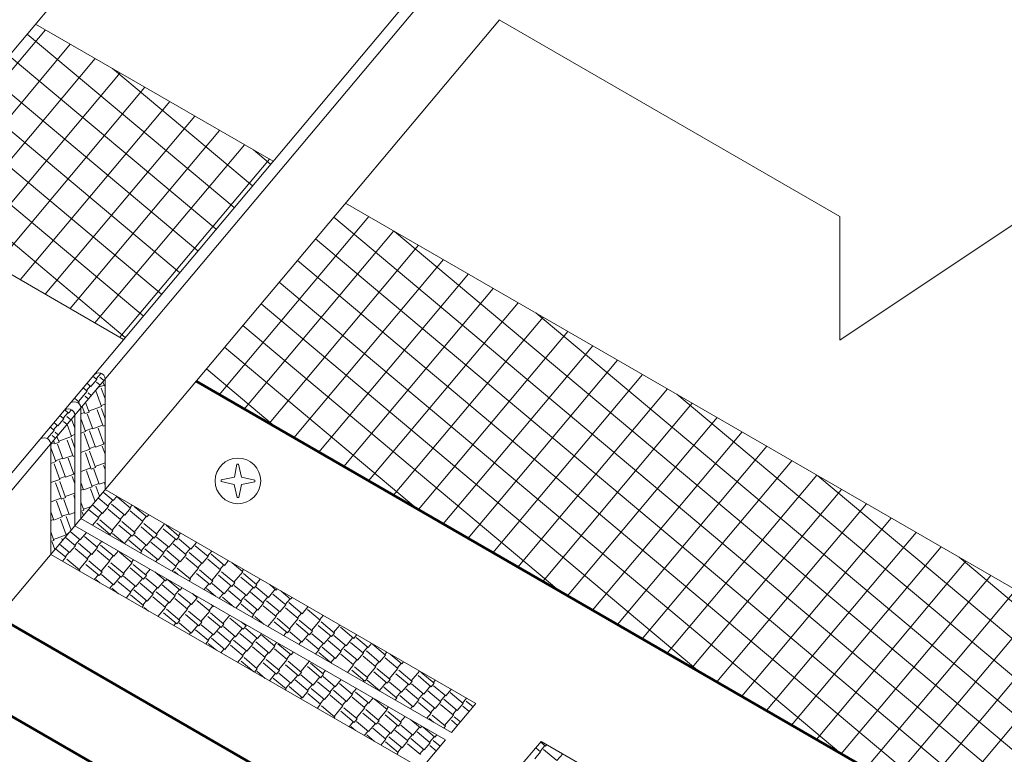
# Model space of a CAD drawing. Units: inches. Extents: x -299 to 3161, y -68 to 1892.
# Drawn here: x 18 to 24, y 154 to 159 of the extents above; entities that cross this region are included whole.
import ezdxf

# ---------------------------------------------------------------- set-up
doc = ezdxf.new("R2010")
doc.units = ezdxf.units.IN
doc.header["$MEASUREMENT"] = 0
doc.layers.add('Flashing', color=150, linetype='Continuous', lineweight=40)

# ---------------------------------------------------------------- blocks, each defined once
blk = doc.blocks.new('versaspan')
at = {"lineweight": 20}
for p, q in [((46.1408, 240.0601), (49.0883, 243.5727)), ((47.7648, 239.2101), (51.0861, 243.1683)), ((47.8429, 239.1866), (51.1642, 243.1448)), ((47.8429, 238.4531), (51.1432, 242.3863)), ((49.6436, 241.4492), (48.0692, 242.3582)), ((53.3989, 241.0839), (51.1407, 242.3877)), ((54.7995, 241.1976), (53.3989, 240.2639)), ((58.4615, 236.3582), (50.1241, 241.1718)), ((53.3989, 240.2639), (53.3989, 241.0839)), ((49.3866, 239.3544), (49.4038, 239.4416)), ((49.4038, 239.4416), (49.415, 239.4416)), ((49.415, 239.4416), (49.4345, 239.3548)), ((49.3866, 239.3544), (49.2994, 239.3372)), ((49.5213, 239.3353), (49.4345, 239.3548)), ((49.2994, 239.3372), (49.2994, 239.3259)), ((49.2994, 239.3259), (49.3861, 239.3065)), ((49.4056, 239.2197), (49.3861, 239.3065)), ((49.434, 239.3069), (49.4169, 239.2197)), ((49.434, 239.3069), (49.5213, 239.3241)), ((49.5213, 239.3241), (49.5213, 239.3353)), ((50.987, 237.8542), (48.5305, 239.2725)), ((49.4169, 239.2197), (49.4056, 239.2197)), ((50.7861, 237.6149), (48.3296, 239.0331)), ((50.8263, 237.6627), (48.3698, 239.081)), ((50.6261, 237.4241), (48.1696, 238.8424)), ((50.8263, 237.6627), (50.987, 237.8542)), ((50.6261, 237.4241), (50.7861, 237.6149)), ((51.2593, 237.4127), (51.42, 237.6042)), ((54.4217, 235.8712), (51.42, 237.6042))]:
    blk.add_line(p, q, dxfattribs=at)
at = {"linetype": 'Continuous', "lineweight": 20}
for p, q in [((46.2062, 240.0223), (48.1345, 242.3205)), ((49.3858, 241.142), (48.0143, 242.2928)), ((47.3084, 241.0442), (48.2994, 242.2253)), ((47.4732, 240.949), (48.4643, 242.1301)), ((49.2653, 240.9983), (47.8938, 242.1492)), ((47.6381, 240.8538), (48.6292, 242.0349)), ((49.5063, 241.2856), (48.5786, 242.0641)), ((49.1448, 240.8547), (47.7733, 242.0055)), ((47.803, 240.7586), (48.7941, 241.9397)), ((49.0242, 240.7111), (47.6527, 241.8619)), ((47.9679, 240.6634), (48.9589, 241.8445)), ((48.9037, 240.5674), (47.5322, 241.7183)), ((48.1328, 240.5682), (49.1238, 241.7493)), ((48.2977, 240.473), (49.2887, 241.6541)), ((48.7832, 240.4238), (47.4117, 241.5746)), ((48.4626, 240.3778), (49.4536, 241.5589)), ((49.6269, 241.4292), (49.5137, 241.5242)), ((48.6274, 240.2826), (49.6185, 241.4637)), ((48.6627, 240.2802), (47.2912, 241.431)), ((49.287, 239.9018), (50.278, 241.0829)), ((56.2119, 235.9037), (50.0454, 241.078)), ((49.4519, 239.8066), (50.4429, 240.9877)), ((57.147, 235.3638), (50.4488, 240.9843)), ((55.2768, 236.4436), (49.9249, 240.9344)), ((49.6168, 239.7114), (50.6078, 240.8925)), ((49.7816, 239.6162), (50.7727, 240.7973)), ((54.3417, 236.9835), (49.8044, 240.7907)), ((49.9465, 239.5211), (50.9376, 240.7021)), ((53.4066, 237.5234), (49.6839, 240.6471)), ((50.1114, 239.4259), (51.1024, 240.6069)), ((52.4715, 238.0633), (49.5634, 240.5035)), ((50.2763, 239.3307), (51.2673, 240.5117)), ((50.4412, 239.2355), (51.4322, 240.4165)), ((57.5493, 235.2711), (51.3839, 240.4444)), ((51.5364, 238.6031), (49.4428, 240.3598)), ((50.6061, 239.1403), (51.5971, 240.3213)), ((50.6013, 239.143), (49.3223, 240.2162)), ((50.7709, 239.0451), (51.762, 240.2262)), ((49.6662, 239.6829), (49.2018, 240.0726)), ((50.9358, 238.9499), (51.9269, 240.131)), ((48.4364, 239.9568), (48.4749, 240.0027)), ((48.4749, 240.0027), (48.4485, 240.0249)), ((48.4711, 240.006), (48.5029, 240.0439)), ((48.522, 239.9959), (48.4948, 240.0187)), ((48.5071, 240.041), (48.5044, 240.0433)), ((48.5071, 240.041), (48.5076, 240.0417)), ((51.1007, 238.8547), (52.0918, 240.0358)), ((48.4107, 239.9261), (48.3842, 239.9483)), ((48.4068, 239.9293), (48.4325, 239.96)), ((48.4364, 239.9568), (48.4099, 239.979)), ((48.4963, 239.9653), (48.473, 239.9848)), ((48.4764, 239.9416), (48.4788, 239.9425)), ((48.4788, 239.9425), (48.4783, 239.9438)), ((48.4828, 239.9492), (48.524, 239.9642)), ((48.5305, 239.8735), (48.504, 239.9463)), ((48.5257, 239.9596), (48.5154, 239.9881)), ((48.5257, 239.9596), (48.5305, 239.9613)), ((51.2656, 238.7595), (52.2566, 239.9406)), ((48.3585, 239.8524), (48.3264, 239.8794)), ((48.3528, 239.8572), (48.4107, 239.9261)), ((48.4191, 239.8733), (48.3977, 239.8913)), ((48.4384, 239.8963), (48.417, 239.9143)), ((48.5057, 239.8246), (48.4681, 239.9279)), ((57.6698, 235.4147), (52.319, 239.9046)), ((48.3115, 239.8527), (48.3071, 239.8564)), ((48.3533, 239.8461), (48.3585, 239.8524)), ((48.3741, 239.8197), (48.3678, 239.825)), ((48.3955, 239.7765), (48.3781, 239.8244)), ((48.4237, 239.7867), (48.4003, 239.8509)), ((48.4211, 239.7938), (48.5057, 239.8246)), ((48.504, 239.8293), (48.5305, 239.8389)), ((48.5305, 239.7419), (48.5053, 239.8111)), ((51.4305, 238.6643), (52.4215, 239.8454)), ((48.2178, 239.6963), (48.2564, 239.7423)), ((48.2564, 239.7423), (48.2299, 239.7645)), ((48.2526, 239.7455), (48.2847, 239.7838)), ((48.2885, 239.7806), (48.2639, 239.8013)), ((48.3034, 239.7355), (48.2763, 239.7582)), ((48.2885, 239.7806), (48.3068, 239.8023)), ((48.3296, 239.6798), (48.3076, 239.7404)), ((48.3272, 239.7596), (48.3261, 239.7625)), ((48.3272, 239.7596), (48.3296, 239.7605)), ((48.3698, 239.7751), (48.3929, 239.7835)), ((48.4011, 239.6588), (48.3698, 239.7448)), ((48.3955, 239.7765), (48.4237, 239.7867)), ((48.4481, 239.6759), (48.4122, 239.7745)), ((48.5164, 239.6928), (48.4771, 239.8008)), ((51.5954, 238.5691), (52.5864, 239.7502)), ((48.1921, 239.6657), (48.1657, 239.6879)), ((48.1883, 239.6689), (48.214, 239.6995)), ((48.2178, 239.6963), (48.1914, 239.7185)), ((48.2777, 239.7048), (48.2544, 239.7244)), ((48.3071, 239.6246), (48.2779, 239.705)), ((48.3994, 239.6635), (48.4464, 239.6806)), ((48.4481, 239.6759), (48.5139, 239.6998)), ((48.522, 239.5751), (48.4835, 239.6808)), ((48.5164, 239.6928), (48.5305, 239.6979)), ((48.1129, 239.6147), (48.1078, 239.6189)), ((48.1467, 239.6116), (48.1921, 239.6657)), ((48.2006, 239.6129), (48.1792, 239.6308)), ((48.2199, 239.6359), (48.1985, 239.6538)), ((48.2251, 239.5867), (48.2111, 239.6254)), ((48.2226, 239.5938), (48.3071, 239.6246)), ((48.3054, 239.6293), (48.3296, 239.6381)), ((48.3296, 239.5482), (48.3067, 239.6111)), ((48.3698, 239.6474), (48.4011, 239.6588)), ((48.428, 239.5409), (48.3904, 239.6443)), ((48.4656, 239.5546), (48.4263, 239.6626)), ((51.7603, 238.4739), (52.7513, 239.655)), ((48.1696, 239.5745), (48.1944, 239.5835)), ((48.2025, 239.4588), (48.1696, 239.5493)), ((48.1969, 239.5765), (48.1888, 239.5988)), ((48.1969, 239.5765), (48.2251, 239.5867)), ((48.2495, 239.4759), (48.2136, 239.5746)), ((48.3178, 239.4928), (48.2785, 239.6009)), ((48.4263, 239.5456), (48.4639, 239.5593)), ((48.4656, 239.5546), (48.522, 239.5751)), ((48.5305, 239.508), (48.5113, 239.5606)), ((48.5203, 239.5798), (48.5305, 239.5835)), ((51.9251, 238.3787), (52.9162, 239.5598)), ((48.2008, 239.4635), (48.2478, 239.4806)), ((48.2495, 239.4759), (48.3153, 239.4998)), ((48.3234, 239.3751), (48.285, 239.4808)), ((48.3178, 239.4928), (48.3296, 239.4971)), ((48.3698, 239.5197), (48.428, 239.5409)), ((48.4388, 239.4091), (48.3994, 239.5172)), ((48.467, 239.4194), (48.4276, 239.5274)), ((48.1696, 239.4468), (48.2025, 239.4588)), ((48.2295, 239.3409), (48.1918, 239.4443)), ((48.2671, 239.3546), (48.2277, 239.4627)), ((48.3704, 239.3922), (48.4362, 239.4162)), ((48.4388, 239.4091), (48.467, 239.4194)), ((48.4644, 239.4264), (48.5305, 239.4505)), ((48.5305, 239.4057), (48.5203, 239.4335)), ((52.09, 238.2835), (53.0811, 239.4646)), ((48.2278, 239.3456), (48.2653, 239.3593)), ((48.2671, 239.3546), (48.3234, 239.3751)), ((48.3296, 239.3143), (48.3128, 239.3606)), ((48.3217, 239.3798), (48.3296, 239.3827)), ((48.3704, 239.3922), (48.3698, 239.394)), ((48.4444, 239.2914), (48.4059, 239.3971)), ((48.4913, 239.3085), (48.4554, 239.4072)), ((52.2549, 238.1883), (53.2459, 239.3694)), ((57.7903, 235.5583), (53.2541, 239.3647)), ((48.1696, 239.3191), (48.2295, 239.3409)), ((48.2402, 239.2091), (48.2009, 239.3172)), ((48.2684, 239.2194), (48.229, 239.3275)), ((48.388, 239.2709), (48.3698, 239.3209)), ((48.388, 239.2709), (48.4444, 239.2914)), ((48.4426, 239.2961), (48.4896, 239.3132)), ((48.4938, 239.2288), (48.4696, 239.2953)), ((48.4913, 239.3085), (48.5305, 239.3228)), ((48.5305, 239.3033), (48.5268, 239.3134)), ((48.2402, 239.2091), (48.2684, 239.2194)), ((48.2658, 239.2264), (48.3296, 239.2497)), ((48.3296, 239.212), (48.3218, 239.2335)), ((48.3698, 239.2696), (48.3863, 239.2756)), ((48.4641, 239.1934), (48.4337, 239.2769)), ((48.5842, 239.1996), (48.5168, 239.2562)), ((48.5842, 239.1996), (48.6079, 239.2278)), ((48.6987, 239.1493), (48.6125, 239.2216)), ((52.4198, 238.0931), (53.4108, 239.2742)), ((48.1718, 239.1922), (48.1696, 239.1985)), ((48.1696, 239.1967), (48.1701, 239.1969)), ((48.1718, 239.1922), (48.2376, 239.2162)), ((48.2458, 239.0914), (48.2073, 239.1972)), ((48.2928, 239.1085), (48.2568, 239.2072)), ((48.3893, 239.1357), (48.3698, 239.1893)), ((48.3867, 239.1427), (48.4369, 239.161)), ((48.5135, 239.1153), (48.4461, 239.1719)), ((48.5521, 239.1613), (48.4846, 239.2179)), ((48.5135, 239.1153), (48.5521, 239.1613)), ((48.5483, 239.1645), (48.5804, 239.2028)), ((48.6601, 239.1033), (48.572, 239.1772)), ((48.6948, 239.1525), (48.7091, 239.1694)), ((48.8067, 239.0913), (48.7234, 239.1612)), ((52.5847, 237.9979), (53.5757, 239.179)), ((48.1894, 239.0709), (48.1696, 239.1254)), ((48.1894, 239.0709), (48.2458, 239.0914)), ((48.2441, 239.0961), (48.291, 239.1132)), ((48.3045, 239.0032), (48.271, 239.0953)), ((48.2928, 239.1085), (48.3296, 239.122)), ((48.3296, 239.1097), (48.3282, 239.1135)), ((48.3698, 239.1286), (48.3893, 239.1357)), ((48.3861, 239.1005), (48.3778, 239.1235)), ((48.4878, 239.0847), (48.4203, 239.1413)), ((48.484, 239.0879), (48.5097, 239.1185)), ((48.6344, 239.0726), (48.5501, 239.1434)), ((48.6306, 239.0759), (48.6563, 239.1065)), ((48.6601, 239.1033), (48.6987, 239.1493)), ((48.7809, 239.0606), (48.6967, 239.1313)), ((48.7771, 239.0638), (48.8028, 239.0945)), ((48.8067, 239.0913), (48.819, 239.106)), ((48.1696, 239.069), (48.1877, 239.0756)), ((48.2727, 238.9735), (48.2351, 239.0769)), ((48.4472, 239.0363), (48.4878, 239.0847)), ((48.563, 238.9759), (48.4749, 239.0498)), ((48.5823, 238.9989), (48.4942, 239.0728)), ((48.5765, 239.0037), (48.6344, 239.0726)), ((48.7096, 238.9639), (48.6215, 239.0378)), ((48.7288, 238.9869), (48.6407, 239.0608)), ((48.7231, 238.9917), (48.7809, 239.0606)), ((48.8561, 238.9519), (48.768, 239.0258)), ((48.8754, 238.9748), (48.7873, 239.0488)), ((48.8697, 238.9797), (48.9245, 239.045)), ((49.022, 238.9628), (48.9339, 239.0367)), ((52.7496, 237.9027), (53.7406, 239.0838)), ((48.1907, 238.9357), (48.1696, 238.9938)), ((48.1881, 238.9428), (48.2727, 238.9735)), ((48.3336, 238.9008), (48.2661, 238.9574)), ((48.271, 238.9782), (48.2891, 238.9848)), ((48.3657, 238.9391), (48.2982, 238.9957)), ((48.3657, 238.9391), (48.4071, 238.9884)), ((48.4801, 238.8888), (48.3939, 238.9611)), ((48.5528, 238.9754), (48.5572, 238.9807)), ((48.563, 238.9759), (48.5823, 238.9989)), ((48.6588, 238.9151), (48.5784, 238.9826)), ((48.6588, 238.9151), (48.7038, 238.9687)), ((48.7096, 238.9639), (48.7288, 238.9869)), ((48.8054, 238.9031), (48.7249, 238.9705)), ((48.8561, 238.9519), (48.8754, 238.9748)), ((48.9519, 238.891), (48.8715, 238.9585)), ((49.0027, 238.9398), (48.9146, 239.0138)), ((49.0027, 238.9398), (49.022, 238.9628)), ((49.0162, 238.9676), (49.03, 238.9841)), ((52.9144, 237.8075), (53.9055, 238.9886)), ((48.1696, 238.928), (48.1907, 238.9357)), ((48.1969, 238.875), (48.1792, 238.9235)), ((48.295, 238.8549), (48.2275, 238.9115)), ((48.2488, 238.9369), (48.2441, 238.9498)), ((48.295, 238.8549), (48.3336, 238.9008)), ((48.3297, 238.904), (48.3619, 238.9423)), ((48.4415, 238.8428), (48.3535, 238.9168)), ((48.4763, 238.892), (48.5082, 238.93)), ((48.5881, 238.8308), (48.5, 238.9047)), ((48.5123, 238.9271), (48.51, 238.929)), ((48.5123, 238.9271), (48.5126, 238.9275)), ((48.6539, 238.917), (48.655, 238.9183)), ((48.7732, 238.8648), (48.6871, 238.9371)), ((48.7694, 238.868), (48.8015, 238.9063)), ((48.8054, 238.9031), (48.8504, 238.9567)), ((48.9198, 238.8527), (48.8336, 238.925)), ((48.916, 238.8559), (48.9481, 238.8942)), ((48.9519, 238.891), (48.9969, 238.9447)), ((49.0664, 238.8407), (48.9802, 238.913)), ((49.0985, 238.879), (49.0181, 238.9465)), ((49.0985, 238.879), (49.1356, 238.9232)), ((49.2129, 238.8287), (49.1267, 238.901)), ((53.0793, 237.7123), (54.0704, 238.8934)), ((48.2693, 238.8242), (48.2018, 238.8808)), ((48.2654, 238.8274), (48.2912, 238.8581)), ((48.4158, 238.8122), (48.3316, 238.8829)), ((48.412, 238.8154), (48.4377, 238.846)), ((48.4415, 238.8428), (48.4801, 238.8888)), ((48.5624, 238.8002), (48.4781, 238.8709)), ((48.5586, 238.8034), (48.5843, 238.834)), ((48.5881, 238.8308), (48.6181, 238.8666)), ((48.709, 238.7881), (48.6247, 238.8589)), ((48.7638, 238.8535), (48.7732, 238.8648)), ((48.8812, 238.8068), (48.7931, 238.8807)), ((48.8812, 238.8068), (48.9198, 238.8527)), ((49.0021, 238.7641), (48.9178, 238.8348)), ((49.0278, 238.7947), (48.9397, 238.8687)), ((49.0278, 238.7947), (49.0664, 238.8407)), ((49.0625, 238.8439), (49.0947, 238.8822)), ((49.1744, 238.7827), (49.0863, 238.8566)), ((49.1744, 238.7827), (49.2129, 238.8287)), ((49.2091, 238.8319), (49.2367, 238.8648)), ((49.3209, 238.7707), (49.2328, 238.8446)), ((48.247, 238.7977), (48.2693, 238.8242)), ((48.3637, 238.7384), (48.2756, 238.8123)), ((48.358, 238.7432), (48.4158, 238.8122)), ((48.491, 238.7034), (48.4029, 238.7773)), ((48.5103, 238.7264), (48.4222, 238.8003)), ((48.5045, 238.7312), (48.5624, 238.8002)), ((48.6376, 238.6914), (48.5495, 238.7653)), ((48.6569, 238.7144), (48.5688, 238.7883)), ((48.6511, 238.7192), (48.709, 238.7881)), ((48.7051, 238.7914), (48.7192, 238.8082)), ((48.8034, 238.7024), (48.7153, 238.7763)), ((48.8649, 238.7951), (48.8774, 238.81)), ((48.9749, 238.7317), (49.0021, 238.7641)), ((48.9983, 238.7673), (49.024, 238.798)), ((49.1486, 238.7521), (49.0644, 238.8228)), ((49.1448, 238.7553), (49.1705, 238.7859)), ((49.2952, 238.7401), (49.2109, 238.8108)), ((49.2914, 238.7433), (49.3171, 238.7739)), ((49.3209, 238.7707), (49.3466, 238.8013)), ((49.4418, 238.728), (49.3717, 238.7868)), ((53.2442, 237.6171), (54.2353, 238.7982)), ((57.9109, 235.702), (54.1892, 238.8248)), ((48.3592, 238.733), (48.3637, 238.7384)), ((48.4581, 238.6759), (48.4853, 238.7082)), ((48.491, 238.7034), (48.5103, 238.7264)), ((48.5868, 238.6426), (48.5064, 238.7101)), ((48.5868, 238.6426), (48.6318, 238.6962)), ((48.6376, 238.6914), (48.6569, 238.7144)), ((48.7334, 238.6306), (48.653, 238.6981)), ((48.7841, 238.6794), (48.696, 238.7533)), ((48.7841, 238.6794), (48.8034, 238.7024)), ((48.7977, 238.7072), (48.8292, 238.7447)), ((48.9307, 238.6674), (48.8591, 238.7274)), ((49.0115, 238.7105), (48.9892, 238.7293)), ((49.0965, 238.6783), (49.0084, 238.7522)), ((49.0908, 238.6831), (49.1486, 238.7521)), ((49.2238, 238.6433), (49.1357, 238.7172)), ((49.2431, 238.6663), (49.155, 238.7402)), ((49.2374, 238.6711), (49.2952, 238.7401)), ((49.3704, 238.6313), (49.2823, 238.7052)), ((49.3897, 238.6543), (49.3016, 238.7282)), ((49.3839, 238.6591), (49.4418, 238.728)), ((49.4379, 238.7313), (49.4477, 238.7429)), ((49.5362, 238.6423), (49.4481, 238.7162)), ((53.4091, 237.5219), (54.4001, 238.703)), ((48.4944, 238.6549), (48.4685, 238.6766)), ((48.5592, 238.6175), (48.583, 238.6458)), ((48.7013, 238.5923), (48.6151, 238.6646)), ((48.6974, 238.5955), (48.7296, 238.6338)), ((48.7334, 238.6306), (48.7784, 238.6842)), ((48.8478, 238.5803), (48.7616, 238.6526)), ((48.88, 238.6186), (48.7995, 238.6861)), ((48.88, 238.6186), (48.9249, 238.6722)), ((48.9944, 238.5682), (48.9082, 238.6405)), ((48.9307, 238.6674), (48.9413, 238.68)), ((49.0265, 238.6065), (48.9461, 238.674)), ((49.087, 238.6669), (49.0965, 238.6783)), ((49.1859, 238.6098), (49.2181, 238.6481)), ((49.2238, 238.6433), (49.2431, 238.6663)), ((49.3196, 238.5825), (49.2392, 238.65)), ((49.3196, 238.5825), (49.3646, 238.6361)), ((49.3704, 238.6313), (49.3897, 238.6543)), ((49.4662, 238.5705), (49.3858, 238.638)), ((49.5169, 238.6193), (49.4288, 238.6932)), ((49.5169, 238.6193), (49.5362, 238.6423)), ((49.5305, 238.6471), (49.5577, 238.6795)), ((49.6635, 238.6073), (49.6211, 238.6429)), ((48.6191, 238.5829), (48.5746, 238.6202)), ((48.6691, 238.554), (48.7013, 238.5923)), ((48.7835, 238.5037), (48.6993, 238.5744)), ((48.8092, 238.5343), (48.7212, 238.6082)), ((48.8092, 238.5343), (48.8478, 238.5803)), ((48.844, 238.5835), (48.8761, 238.6218)), ((48.9558, 238.5223), (48.8677, 238.5962)), ((48.9558, 238.5223), (48.9944, 238.5682)), ((48.9905, 238.5715), (49.0227, 238.6098)), ((49.1024, 238.5103), (49.0143, 238.5842)), ((49.0265, 238.6065), (49.0402, 238.6229)), ((49.1409, 238.5562), (49.1085, 238.5834)), ((49.2609, 238.5665), (49.2013, 238.6165)), ((49.287, 238.5514), (49.3158, 238.5857)), ((49.4341, 238.5322), (49.3479, 238.6045)), ((49.4302, 238.5354), (49.4624, 238.5737)), ((49.4662, 238.5705), (49.5112, 238.6241)), ((49.5806, 238.5202), (49.4944, 238.5925)), ((49.6128, 238.5585), (49.5323, 238.6259)), ((49.6128, 238.5585), (49.6578, 238.6121)), ((49.7272, 238.5081), (49.641, 238.5804)), ((49.6635, 238.6073), (49.6698, 238.6147)), ((49.7593, 238.5464), (49.6959, 238.5997)), ((53.574, 237.4267), (54.565, 238.6078)), ((48.7747, 238.4931), (48.7835, 238.5037)), ((48.7797, 238.5069), (48.8054, 238.5375)), ((48.9301, 238.4916), (48.8458, 238.5623)), ((48.9263, 238.4948), (48.952, 238.5255)), ((49.0767, 238.4796), (48.9924, 238.5503)), ((49.0728, 238.4828), (49.0985, 238.5135)), ((49.1024, 238.5103), (49.1409, 238.5562)), ((49.1371, 238.5594), (49.1413, 238.5645)), ((49.2232, 238.4676), (49.139, 238.5383)), ((49.2194, 238.4708), (49.2451, 238.5014)), ((49.2489, 238.4982), (49.2332, 238.5115)), ((49.2489, 238.4982), (49.2513, 238.501)), ((49.3856, 238.4945), (49.3074, 238.5601)), ((49.397, 238.488), (49.4341, 238.5322)), ((49.5163, 238.4435), (49.4321, 238.5143)), ((49.5421, 238.4742), (49.454, 238.5481)), ((49.5421, 238.4742), (49.5806, 238.5202)), ((49.5768, 238.5234), (49.6089, 238.5617)), ((49.6629, 238.4315), (49.5786, 238.5022)), ((49.6886, 238.4622), (49.6005, 238.5361)), ((49.6886, 238.4622), (49.7272, 238.5081)), ((49.7234, 238.5113), (49.7555, 238.5496)), ((49.8352, 238.4501), (49.7471, 238.5241)), ((49.7593, 238.5464), (49.7687, 238.5576)), ((53.7389, 237.3315), (54.7299, 238.5126)), ((48.8186, 238.4677), (48.7899, 238.4918)), ((48.8802, 238.4322), (48.9301, 238.4916)), ((49.0053, 238.3829), (48.9172, 238.4568)), ((49.0246, 238.4058), (48.9365, 238.4798)), ((49.0188, 238.4107), (49.0767, 238.4796)), ((49.1518, 238.3708), (49.0637, 238.4448)), ((49.1711, 238.3938), (49.083, 238.4677)), ((49.1654, 238.3986), (49.2232, 238.4676)), ((49.3177, 238.3818), (49.2296, 238.4557)), ((49.3119, 238.3866), (49.3568, 238.4401)), ((49.5025, 238.427), (49.5163, 238.4435)), ((49.5125, 238.4468), (49.5382, 238.4774)), ((49.6591, 238.4347), (49.6848, 238.4654)), ((49.8095, 238.4195), (49.7252, 238.4902)), ((49.8056, 238.4227), (49.8314, 238.4534)), ((49.8352, 238.4501), (49.8738, 238.4961)), ((49.8738, 238.4961), (49.8704, 238.4989)), ((49.956, 238.4075), (49.8718, 238.4782)), ((49.9522, 238.4107), (49.9754, 238.4383)), ((48.9857, 238.3712), (48.9995, 238.3877)), ((49.0053, 238.3829), (49.0246, 238.4058)), ((49.1011, 238.322), (49.0207, 238.3895)), ((49.1011, 238.322), (49.1461, 238.3757)), ((49.1518, 238.3708), (49.1711, 238.3938)), ((49.2477, 238.31), (49.1672, 238.3775)), ((49.2984, 238.3588), (49.2103, 238.4327)), ((49.2984, 238.3588), (49.3177, 238.3818)), ((49.445, 238.3468), (49.3569, 238.4207)), ((49.4642, 238.3698), (49.4327, 238.3963)), ((49.445, 238.3468), (49.4642, 238.3698)), ((49.4585, 238.3746), (49.4623, 238.3792)), ((49.5851, 238.3794), (49.5227, 238.4317)), ((49.608, 238.3661), (49.6629, 238.4315)), ((49.7381, 238.3228), (49.65, 238.3967)), ((49.7574, 238.3457), (49.6693, 238.4197)), ((49.7516, 238.3506), (49.8095, 238.4195)), ((49.8846, 238.3107), (49.7966, 238.3847)), ((49.9039, 238.3337), (49.8158, 238.4076)), ((49.8982, 238.3385), (49.956, 238.4075)), ((50.0312, 238.2987), (49.9431, 238.3726)), ((50.0505, 238.3217), (49.9624, 238.3956)), ((50.0447, 238.3265), (50.0853, 238.3748)), ((53.9038, 237.2363), (54.8948, 238.4174)), ((49.0868, 238.3128), (49.0973, 238.3253)), ((49.2155, 238.2717), (49.1293, 238.344)), ((49.2117, 238.2749), (49.2438, 238.3132)), ((49.2477, 238.31), (49.2927, 238.3636)), ((49.3621, 238.2597), (49.2759, 238.332)), ((49.3942, 238.298), (49.3138, 238.3655)), ((49.3942, 238.298), (49.4392, 238.3516)), ((49.5086, 238.2477), (49.4225, 238.32)), ((49.5408, 238.286), (49.4603, 238.3535)), ((49.5408, 238.286), (49.5678, 238.3182)), ((49.6552, 238.2357), (49.569, 238.308)), ((49.7135, 238.3052), (49.7323, 238.3276)), ((49.7381, 238.3228), (49.7574, 238.3457)), ((49.8339, 238.2619), (49.7535, 238.3294)), ((49.8339, 238.2619), (49.8789, 238.3156)), ((49.8846, 238.3107), (49.9039, 238.3337)), ((49.9805, 238.2499), (49.9, 238.3174)), ((50.0312, 238.2987), (50.0505, 238.3217)), ((50.127, 238.2379), (50.0466, 238.3054)), ((50.1778, 238.2867), (50.0897, 238.3606)), ((50.1778, 238.2867), (50.1971, 238.3097)), ((50.1971, 238.3097), (50.1946, 238.3117)), ((54.0686, 237.1411), (55.0597, 238.3222)), ((49.1968, 238.2494), (49.2155, 238.2717)), ((49.2674, 238.2086), (49.2135, 238.2538)), ((49.3235, 238.2137), (49.2354, 238.2877)), ((49.3235, 238.2137), (49.3621, 238.2597)), ((49.3582, 238.2629), (49.3904, 238.3012)), ((49.4444, 238.1711), (49.3601, 238.2418)), ((49.4701, 238.2017), (49.382, 238.2756)), ((49.4701, 238.2017), (49.5086, 238.2477)), ((49.5048, 238.2509), (49.537, 238.2892)), ((49.6166, 238.1897), (49.5285, 238.2636)), ((49.6514, 238.2389), (49.669, 238.2598)), ((49.7632, 238.1777), (49.6751, 238.2516)), ((49.8147, 238.2468), (49.8301, 238.2652)), ((49.9483, 238.2116), (49.8621, 238.2839)), ((49.9445, 238.2148), (49.9766, 238.2531)), ((49.9805, 238.2499), (50.0255, 238.3035)), ((50.0949, 238.1996), (50.0087, 238.2719)), ((50.0911, 238.2028), (50.1232, 238.2411)), ((50.127, 238.2379), (50.172, 238.2915)), ((50.2415, 238.1876), (50.1553, 238.2599)), ((50.2736, 238.2259), (50.1932, 238.2934)), ((50.2736, 238.2259), (50.2963, 238.253)), ((50.388, 238.1756), (50.3018, 238.2479)), ((49.2979, 238.191), (49.3197, 238.2169)), ((49.4405, 238.1743), (49.4662, 238.2049)), ((49.5909, 238.1591), (49.5067, 238.2298)), ((49.5871, 238.1623), (49.6128, 238.1929)), ((49.6166, 238.1897), (49.6552, 238.2357)), ((49.7375, 238.147), (49.6532, 238.2177)), ((49.7337, 238.1502), (49.7594, 238.1809)), ((49.7632, 238.1777), (49.7789, 238.1964)), ((49.9246, 238.1833), (49.9483, 238.2116)), ((50.0306, 238.123), (49.9463, 238.1937)), ((50.0563, 238.1536), (49.9682, 238.2276)), ((50.0563, 238.1536), (50.0949, 238.1996)), ((50.1772, 238.111), (50.0929, 238.1817)), ((50.2029, 238.1416), (50.1148, 238.2155)), ((50.2029, 238.1416), (50.2415, 238.1876)), ((50.2376, 238.1908), (50.2698, 238.2291)), ((50.3494, 238.1296), (50.2614, 238.2035)), ((50.3494, 238.1296), (50.388, 238.1756)), ((50.3842, 238.1788), (50.3975, 238.1946)), ((50.496, 238.1176), (50.419, 238.1822)), ((49.4078, 238.1275), (49.4444, 238.1711)), ((49.5168, 238.0646), (49.4314, 238.1362)), ((49.5388, 238.0853), (49.4507, 238.1592)), ((49.5331, 238.0901), (49.5909, 238.1591)), ((49.6661, 238.0503), (49.578, 238.1242)), ((49.6854, 238.0733), (49.5973, 238.1472)), ((49.6796, 238.0781), (49.7375, 238.147)), ((49.8127, 238.0383), (49.7246, 238.1122)), ((49.8319, 238.0612), (49.7438, 238.1352)), ((49.8262, 238.0661), (49.884, 238.135)), ((49.884, 238.135), (49.8815, 238.1371)), ((49.9785, 238.0492), (49.8904, 238.1231)), ((50.0268, 238.1262), (50.0525, 238.1568)), ((50.0301, 238.1224), (50.0306, 238.123)), ((50.1357, 238.0615), (50.1772, 238.111)), ((50.1733, 238.1142), (50.1991, 238.1448)), ((50.3237, 238.0989), (50.2395, 238.1697)), ((50.3199, 238.1022), (50.3456, 238.1328)), ((50.4703, 238.0869), (50.386, 238.1576)), ((50.4665, 238.0901), (50.4922, 238.1208)), ((50.496, 238.1176), (50.5074, 238.1311)), ((49.5133, 238.0666), (49.5138, 238.0671)), ((49.5199, 238.0628), (49.5388, 238.0853)), ((49.5916, 238.0214), (49.5349, 238.069)), ((49.6189, 238.0057), (49.6604, 238.0551)), ((49.6661, 238.0503), (49.6854, 238.0733)), ((49.7619, 237.9895), (49.6815, 238.057)), ((49.8127, 238.0383), (49.8319, 238.0612)), ((49.9085, 237.9774), (49.828, 238.0449)), ((49.9592, 238.0262), (49.8711, 238.1002)), ((49.9592, 238.0262), (49.9785, 238.0492)), ((49.9728, 238.054), (49.9899, 238.0745)), ((50.2523, 238.0022), (50.1643, 238.0761)), ((50.2716, 238.0252), (50.1835, 238.0991)), ((50.2659, 238.03), (50.3237, 238.0989)), ((50.3989, 237.9902), (50.3108, 238.0641)), ((50.4182, 238.0132), (50.3301, 238.0871)), ((50.4124, 238.018), (50.4703, 238.0869)), ((50.5455, 237.9782), (50.4574, 238.0521)), ((50.5648, 238.0011), (50.4767, 238.0751)), ((50.559, 238.006), (50.6129, 238.0702)), ((50.7113, 237.9891), (50.6232, 238.063)), ((49.7298, 237.9512), (49.6436, 238.0235)), ((49.726, 237.9544), (49.7581, 237.9927)), ((49.7619, 237.9895), (49.8069, 238.0431)), ((49.8763, 237.9391), (49.7902, 238.0115)), ((49.8725, 237.9424), (49.9047, 237.9807)), ((49.9085, 237.9774), (49.9535, 238.0311)), ((50.0229, 237.9271), (49.9367, 237.9994)), ((50.055, 237.9654), (49.9746, 238.0329)), ((50.055, 237.9654), (50.0955, 238.0136)), ((50.1695, 237.9151), (50.0833, 237.9874)), ((50.2412, 238.0006), (50.2466, 238.007)), ((50.2523, 238.0022), (50.2716, 238.0252)), ((50.3482, 237.9414), (50.2677, 238.0089)), ((50.3482, 237.9414), (50.3932, 237.995)), ((50.3989, 237.9902), (50.4182, 238.0132)), ((50.4947, 237.9294), (50.4143, 237.9969)), ((50.4947, 237.9294), (50.5397, 237.983)), ((50.5455, 237.9782), (50.5648, 238.0011)), ((50.6413, 237.9173), (50.5609, 237.9848)), ((50.692, 237.9661), (50.6039, 238.0401)), ((50.692, 237.9661), (50.7113, 237.9891)), ((50.7056, 237.9939), (50.7185, 238.0093)), ((49.7244, 237.9447), (49.7298, 237.9512)), ((49.8378, 237.8932), (49.7497, 237.9671)), ((49.8378, 237.8932), (49.8763, 237.9391)), ((49.9586, 237.8505), (49.8744, 237.9212)), ((49.9843, 237.8812), (49.8962, 237.9551)), ((49.9843, 237.8812), (50.0229, 237.9271)), ((50.0191, 237.9303), (50.0512, 237.9686)), ((50.1309, 237.8691), (50.0428, 237.9431)), ((50.1309, 237.8691), (50.1695, 237.9151)), ((50.1656, 237.9183), (50.1966, 237.9552)), ((50.2775, 237.8571), (50.1894, 237.931)), ((50.3423, 237.9422), (50.3443, 237.9446)), ((50.4626, 237.8911), (50.3764, 237.9634)), ((50.4588, 237.8943), (50.4909, 237.9326)), ((50.6092, 237.879), (50.523, 237.9513)), ((50.6053, 237.8822), (50.6375, 237.9206)), ((50.6413, 237.9173), (50.6863, 237.971)), ((50.7557, 237.867), (50.6695, 237.9393)), ((50.7879, 237.9053), (50.7074, 237.9728)), ((50.7879, 237.9053), (50.824, 237.9484)), ((50.9023, 237.855), (50.8161, 237.9273)), ((49.8255, 237.8864), (49.8339, 237.8964)), ((49.9355, 237.8229), (49.9586, 237.8505)), ((49.9548, 237.8537), (49.9805, 237.8844)), ((50.1052, 237.8385), (50.0209, 237.9092)), ((50.1014, 237.8417), (50.1271, 237.8723)), ((50.2518, 237.8265), (50.1675, 237.8972)), ((50.2479, 237.8297), (50.2736, 237.8603)), ((50.2775, 237.8571), (50.3065, 237.8918)), ((50.3983, 237.8145), (50.314, 237.8852)), ((50.4522, 237.8787), (50.4626, 237.8911)), ((50.5706, 237.8331), (50.4825, 237.907)), ((50.5706, 237.8331), (50.6092, 237.879)), ((50.6914, 237.7904), (50.6072, 237.8611)), ((50.7171, 237.8211), (50.6291, 237.895)), ((50.7171, 237.8211), (50.7557, 237.867)), ((50.7519, 237.8702), (50.784, 237.9085)), ((50.838, 237.7784), (50.7537, 237.8491)), ((50.8637, 237.809), (50.7756, 237.883)), ((50.8637, 237.809), (50.9023, 237.855)), ((50.8984, 237.8582), (50.9251, 237.89)), ((50.9684, 237.8321), (50.9222, 237.8709)), ((50.0531, 237.7647), (49.965, 237.8386)), ((50.0473, 237.7695), (50.1052, 237.8385)), ((50.1804, 237.7297), (50.0923, 237.8036)), ((50.1996, 237.7527), (50.1116, 237.8266)), ((50.1939, 237.7575), (50.2518, 237.8265)), ((50.3269, 237.7177), (50.2388, 237.7916)), ((50.3462, 237.7407), (50.2581, 237.8146)), ((50.3405, 237.7455), (50.3983, 237.8145)), ((50.3945, 237.8177), (50.4077, 237.8334)), ((50.4928, 237.7287), (50.4047, 237.8026)), ((50.5534, 237.8203), (50.5668, 237.8363)), ((50.6633, 237.7569), (50.6914, 237.7904)), ((50.6876, 237.7936), (50.7133, 237.8243)), ((50.8342, 237.7816), (50.8599, 237.8122)), ((50.9427, 237.8015), (50.9003, 237.8371)), ((50.0476, 237.7582), (50.0531, 237.7647)), ((50.1465, 237.701), (50.1746, 237.7345)), ((50.1804, 237.7297), (50.1996, 237.7527)), ((50.2762, 237.6689), (50.1957, 237.7364)), ((50.2762, 237.6689), (50.3212, 237.7225)), ((50.3269, 237.7177), (50.3462, 237.7407)), ((50.4227, 237.6569), (50.3423, 237.7244)), ((50.4735, 237.7057), (50.3854, 237.7796)), ((50.4735, 237.7057), (50.4928, 237.7287)), ((50.487, 237.7335), (50.5176, 237.7699)), ((50.62, 237.6937), (50.5548, 237.7484)), ((50.7072, 237.7315), (50.6785, 237.7556)), ((50.7859, 237.7046), (50.6978, 237.7785)), ((50.7801, 237.7094), (50.838, 237.7784)), ((50.8656, 237.7096), (50.8251, 237.7435)), ((50.8849, 237.7325), (50.8444, 237.7665)), ((50.1901, 237.6759), (50.1579, 237.7029)), ((50.2476, 237.6427), (50.2724, 237.6721)), ((50.3906, 237.6186), (50.3044, 237.6909)), ((50.3868, 237.6218), (50.4189, 237.6601)), ((50.4227, 237.6569), (50.4677, 237.7105)), ((50.5372, 237.6066), (50.451, 237.6789)), ((50.5693, 237.6449), (50.4889, 237.7124)), ((50.5693, 237.6449), (50.6143, 237.6985)), ((50.6837, 237.5945), (50.5976, 237.6669)), ((50.62, 237.6937), (50.6297, 237.7052)), ((50.7159, 237.6328), (50.6354, 237.7003)), ((50.7754, 237.6921), (50.7859, 237.7046)), ((50.3148, 237.6039), (50.2639, 237.6465)), ((50.3576, 237.5792), (50.3906, 237.6186)), ((50.4729, 237.53), (50.3886, 237.6007)), ((50.4986, 237.5606), (50.4105, 237.6345)), ((50.4986, 237.5606), (50.5372, 237.6066)), ((50.5333, 237.6098), (50.5655, 237.6481)), ((50.6195, 237.5179), (50.5352, 237.5886)), ((50.6452, 237.5486), (50.5571, 237.6225)), ((50.6452, 237.5486), (50.6837, 237.5945)), ((50.6799, 237.5978), (50.712, 237.6361)), ((50.7499, 237.5717), (50.7036, 237.6105)), ((50.7159, 237.6328), (50.7286, 237.6481)), ((51.4487, 237.5727), (51.4163, 237.5999)), ((50.4631, 237.5183), (50.4729, 237.53)), ((50.4691, 237.5332), (50.4948, 237.5638)), ((50.6156, 237.5211), (50.6413, 237.5518)), ((50.7242, 237.541), (50.6817, 237.5766)), ((51.378, 237.4885), (51.4165, 237.5344)), ((51.4165, 237.5344), (51.3842, 237.5616)), ((51.4127, 237.5376), (51.4449, 237.576)), ((51.5245, 237.4765), (51.4364, 237.5504)), ((51.4487, 237.5727), (51.4571, 237.5828)), ((51.5245, 237.4765), (51.5627, 237.5219))]:
    blk.add_line(p, q, dxfattribs=at)
at = {"linetype": 'Continuous', "lineweight": 20, "ltscale": 0.75}
for p, q in [((48.6526, 240.2681), (47.2947, 241.0521)), ((48.5305, 240.006), (48.5305, 239.2725)), ((48.3698, 239.8145), (48.3698, 239.081)), ((48.3296, 239.7667), (48.3296, 239.0331)), ((48.1696, 239.5759), (48.1696, 238.8424))]:
    blk.add_line(p, q, dxfattribs=at)
at = {"lineweight": 20}
blk.add_circle((49.4103, 239.3306), 0.151, dxfattribs=at)
for centre in [(48.4871, 240.0034), (48.2862, 239.764), (48.3264, 239.8119), (48.1262, 239.5733)]:
    blk.add_arc(centre, 0.0434, 3.44674, 143.04582, dxfattribs=at)
at = {"layer": 'Flashing', "lineweight": 60}
for p, q in [((57.2045, 235.3306), (49.1331, 239.9907)), ((56.2701, 232.9439), (46.3602, 238.6654)), ((55.916, 233.755), (47.8194, 238.4296))]:
    blk.add_line(p, q, dxfattribs=at)

msp = doc.modelspace()

# ---------------------------------------------------------------- block references
msp.add_blockref('versaspan', (-30.36301, -83.2374))

doc.saveas('drawing.dxf')
